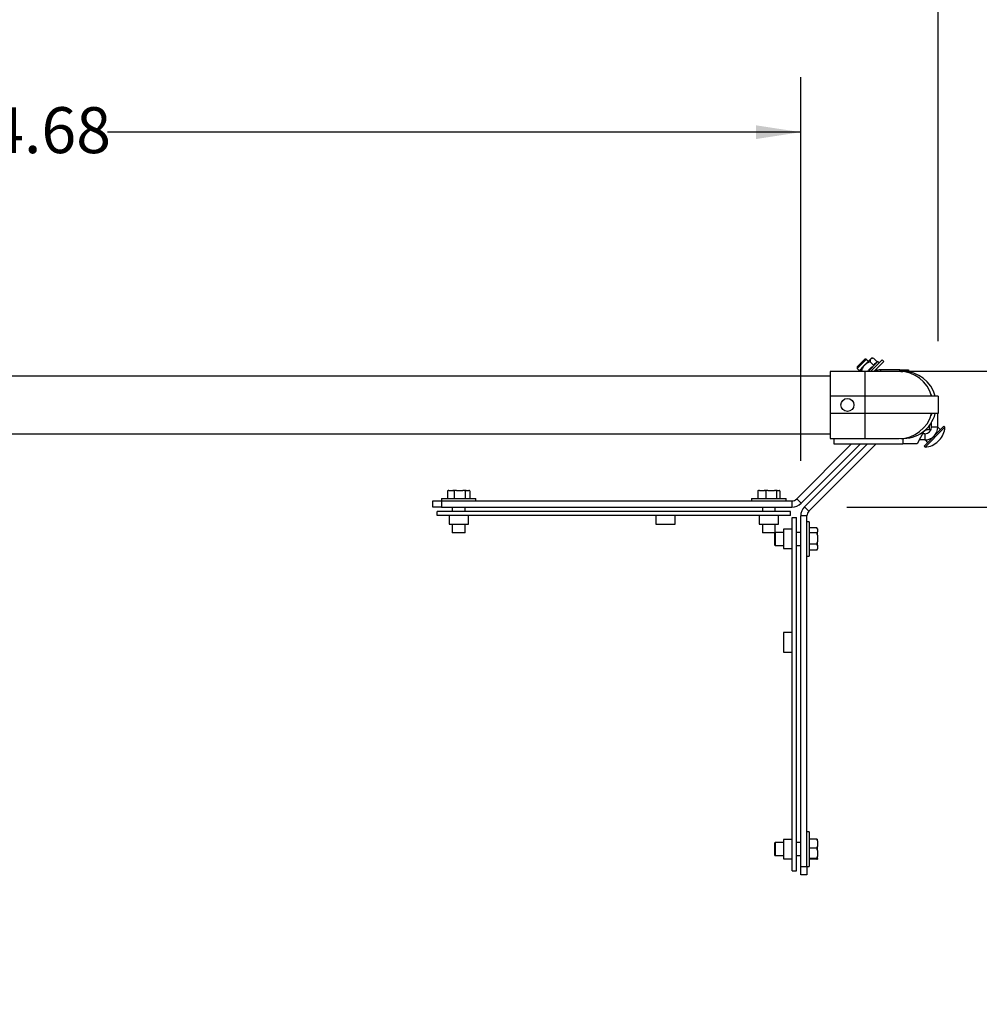
# Model space of a CAD drawing. Units: inches. Extents: x 0.3 to 16.7, y 0.3 to 10.7.
# Drawn here: x 13 to 14.8, y 5.2 to 7 of the extents above; entities that cross this region are included whole.
import ezdxf

# ---------------------------------------------------------------- set-up
doc = ezdxf.new("R2010")
doc.units = ezdxf.units.IN
doc.header["$MEASUREMENT"] = 0
doc.layers.add('FORMAT', color=7, linetype='Continuous')
doc.styles.add('SLDTEXTSTYLE0', font='TXT', dxfattribs={"width": 0.605})
doc.dimstyles.new('SLDDIMSTYLE2', dxfattribs={"dimtxt": 0.080892, "dimasz": 0.080892, "dimexe": 0, "dimexo": 0.0625, "dimgap": 0.020223, "dimtad": 0, "dimtih": 1, "dimtoh": 1, "dimlfac": 16, "dimrnd": 1e-09, "dimzin": 12, "dimdsep": 46, "dimtxsty": 'SLDTEXTSTYLE0', "dimsah": 1, "dimcen": 0.09, "dimadec": 0, "dimazin": 3, "dimtfac": 1, "dimtofl": 0, "dimtmove": 0, "dimatfit": 3, "dimfxl": 0, "dimfrac": 2, "dimtolj": 1, "dimtzin": 12, "dimarcsym": 0})

# ---------------------------------------------------------------- blocks, each defined once
blk = doc.blocks.new('_D')
at = {"layer": 'FORMAT'}
for p, q in [((11.2785, 6.0766), (11.2785, 7.3584)), ((14.6851, 6.4069), (14.6851, 7.3584)), ((11.2785, 7.2584), (12.5713, 7.2584)), ((14.6851, 7.2584), (13.3923, 7.2584))]:
    blk.add_line(p, q, dxfattribs=at)
for points in [[(11.2785, 7.2584), (11.3594, 7.246), (11.3594, 7.2708)], [(14.6851, 7.2584), (14.6042, 7.2708), (14.6042, 7.246)]]:
    blk.add_solid(points, dxfattribs=at)
at = {"layer": 'FORMAT', "char_height": 0.08333, "attachment_point": 1, "style": 'SLDTEXTSTYLE0'}
for s, insert in [('54.51', (12.5713, 7.3037)), ('OVERALL', (12.8803, 7.3037))]:
    blk.add_mtext(s, dxfattribs=dict(at, insert=insert))
blk = doc.blocks.new('_D_1')
at = {"layer": 'FORMAT'}
for p, q in [((14.5198, 6.1061), (15.3432, 6.1061)), ((15.2432, 6.1061), (15.2432, 4.9595)), ((15.2432, 3.6886), (15.2432, 4.8353)), ((14.5198, 3.6886), (15.3432, 3.6886))]:
    blk.add_line(p, q, dxfattribs=at)
for points in [[(15.2432, 6.1061), (15.2308, 6.0252), (15.2557, 6.0252)], [(15.2432, 3.6886), (15.2557, 3.7695), (15.2308, 3.7695)]]:
    blk.add_solid(points, dxfattribs=at)
at = {"layer": 'FORMAT', "insert": (15.1043, 4.9427), "char_height": 0.08333, "attachment_point": 1, "style": 'SLDTEXTSTYLE0'}
blk.add_mtext('38.68', dxfattribs=at)
blk = doc.blocks.new('_D_2')
at = {"layer": 'FORMAT'}
for p, q in [((11.6434, 6.19), (11.6434, 6.886)), ((14.4359, 6.19), (14.4359, 6.886)), ((11.6434, 6.786), (12.9008, 6.786)), ((14.4359, 6.786), (13.1785, 6.786))]:
    blk.add_line(p, q, dxfattribs=at)
for points in [[(11.6434, 6.786), (11.7243, 6.7735), (11.7243, 6.7984)], [(14.4359, 6.786), (14.355, 6.7984), (14.355, 6.7735)]]:
    blk.add_solid(points, dxfattribs=at)
at = {"layer": 'FORMAT', "insert": (12.9008, 6.8313), "char_height": 0.08333, "attachment_point": 1, "style": 'SLDTEXTSTYLE0'}
blk.add_mtext('44.68', dxfattribs=at)
blk = doc.blocks.new('_D_3')
at = {"layer": 'FORMAT'}
for p, q in [((14.5895, 6.3523), (15.996, 6.3523)), ((15.896, 6.3523), (15.896, 5.0825)), ((15.896, 3.5644), (15.896, 4.8341)), ((14.5961, 3.5644), (15.996, 3.5644))]:
    blk.add_line(p, q, dxfattribs=at)
for points in [[(15.896, 6.3523), (15.8836, 6.2714), (15.9085, 6.2714)], [(15.896, 3.5644), (15.9085, 3.6453), (15.8836, 3.6453)]]:
    blk.add_solid(points, dxfattribs=at)
at = {"layer": 'FORMAT', "char_height": 0.08333, "attachment_point": 1, "style": 'SLDTEXTSTYLE0'}
for s, insert in [('44.61', (15.7571, 5.0657)), ('OVERALL', (15.6398, 4.9415))]:
    blk.add_mtext(s, dxfattribs=dict(at, insert=insert))

msp = doc.modelspace()

# ---------------------------------------------------------------- linework, layer by layer
at = {"color": 7, "linetype": 'Continuous', "lineweight": 25}
for p, q in [((14.56298, 6.37471), (14.55184, 6.36357)), ((14.56416, 6.37588), (14.56298, 6.37471)), ((14.56679, 6.37588), (14.56416, 6.37588)), ((14.56833, 6.37579), (14.57484, 6.36928)), ((14.53821, 6.3604), (14.55082, 6.373)), ((14.55334, 6.37276), (14.53821, 6.35763)), ((14.53821, 6.3604), (14.53821, 6.35763)), ((14.53821, 6.35763), (14.54206, 6.35379)), ((14.55184, 6.36357), (14.54053, 6.35226)), ((14.55082, 6.373), (14.55202, 6.37421)), ((14.55478, 6.37421), (14.55202, 6.37421)), ((14.55478, 6.37421), (14.55334, 6.37276)), ((14.55863, 6.37036), (14.55478, 6.37421)), ((14.57576, 6.36981), (14.55821, 6.35226)), ((14.5619, 6.36936), (14.56844, 6.36282)), ((14.56263, 6.35226), (14.58349, 6.37312)), ((14.56882, 6.35226), (14.58658, 6.37003)), ((14.57576, 6.36981), (14.57391, 6.36874)), ((14.57797, 6.3676), (14.57576, 6.36981)), ((14.58658, 6.37003), (14.58349, 6.37312)), ((14.48945, 6.34367), (11.5832, 6.34367)), ((14.55195, 6.35226), (14.48945, 6.35226)), ((14.48945, 6.35226), (14.48945, 6.30695)), ((14.54605, 6.3535), (14.54729, 6.35226)), ((14.61445, 6.35226), (14.55195, 6.35226)), ((14.57496, 6.35403), (14.57277, 6.35622)), ((14.61562, 6.35487), (14.58125, 6.35487)), ((14.62109, 6.35226), (14.61445, 6.35226)), ((14.61562, 6.35487), (14.63125, 6.35487)), ((14.61777, 6.35217), (14.62109, 6.35226)), ((14.63125, 6.35487), (14.63125, 6.35141)), ((14.55195, 6.30695), (14.48945, 6.30695)), ((14.48945, 6.30695), (14.48945, 6.2757)), ((14.55195, 6.30695), (14.55195, 6.2757)), ((14.68507, 6.30695), (14.55195, 6.30695)), ((14.68507, 6.30695), (14.68507, 6.2757)), ((14.55195, 6.2757), (14.48945, 6.2757)), ((14.48945, 6.2757), (14.48945, 6.23039)), ((14.68507, 6.2757), (14.55195, 6.2757)), ((14.67344, 6.27549), (14.67344, 6.2757)), ((14.68464, 6.25148), (14.68464, 6.2757)), ((14.65975, 6.21676), (14.69252, 6.24954)), ((14.66891, 6.25355), (14.67073, 6.25537)), ((14.67073, 6.25537), (14.67218, 6.25682)), ((14.67218, 6.25682), (14.67166, 6.25733)), ((14.67344, 6.25679), (14.67218, 6.25682)), ((14.67344, 6.25148), (14.67344, 6.26012)), ((14.67344, 6.25148), (14.68464, 6.25148)), ((14.68463, 6.25082), (14.68922, 6.24624)), ((14.69252, 6.24954), (14.69565, 6.25267)), ((14.69431, 6.24775), (14.69744, 6.25088)), ((14.69744, 6.25088), (14.69565, 6.25267)), ((11.5832, 6.23898), (14.48945, 6.23898)), ((14.6591, 6.24369), (14.64723, 6.22071)), ((14.66094, 6.23898), (14.65667, 6.23898)), ((14.66094, 6.23898), (14.66094, 6.22777)), ((14.66153, 6.21498), (14.69431, 6.24775)), ((14.66961, 6.24714), (14.67167, 6.24508)), ((14.67972, 6.23702), (14.67986, 6.23688)), ((14.42862, 6.121), (14.52833, 6.22071)), ((14.43655, 6.11307), (14.54418, 6.22071)), ((14.55677, 6.22071), (14.44284, 6.10678)), ((14.57262, 6.22071), (14.45077, 6.09885)), ((14.48945, 6.23039), (14.55195, 6.23039)), ((14.49609, 6.23039), (14.49609, 6.22071)), ((14.49609, 6.22071), (14.62109, 6.22071)), ((14.55195, 6.23039), (14.61445, 6.23039)), ((14.62109, 6.23039), (14.62109, 6.22071)), ((14.64723, 6.22071), (14.62109, 6.22071)), ((14.66094, 6.22777), (14.65088, 6.22777)), ((14.65975, 6.21676), (14.66153, 6.21498)), ((14.6616, 6.22778), (14.66618, 6.2232)), ((14.685, 6.22541), (14.68701, 6.22741)), ((13.7978, 6.13636), (13.79539, 6.13537)), ((13.79539, 6.13537), (13.79539, 6.12171)), ((13.79701, 6.13636), (13.79629, 6.13595)), ((13.7978, 6.13636), (13.79701, 6.13636)), ((13.7978, 6.13636), (13.80481, 6.13636)), ((13.81134, 6.13636), (13.80481, 6.13636)), ((13.81134, 6.13636), (13.80723, 6.13537)), ((13.80723, 6.13537), (13.80723, 6.12171)), ((13.81134, 6.13636), (13.82331, 6.13636)), ((13.82913, 6.13636), (13.82331, 6.13636)), ((13.82913, 6.13636), (13.82742, 6.13537)), ((13.82742, 6.13537), (13.82742, 6.12171)), ((13.82913, 6.13636), (13.83408, 6.13636)), ((13.83416, 6.13636), (13.83408, 6.13636)), ((13.83488, 6.13595), (13.83416, 6.13636)), ((13.83578, 6.13537), (13.83578, 6.12171)), ((14.36124, 6.13636), (14.35838, 6.13537)), ((14.35838, 6.13537), (14.35838, 6.12171)), ((14.36124, 6.13636), (14.35953, 6.13636)), ((14.36124, 6.13636), (14.36957, 6.13636)), ((14.37644, 6.13636), (14.36957, 6.13636)), ((14.37644, 6.13636), (14.37243, 6.13537)), ((14.37243, 6.13537), (14.37243, 6.12171)), ((14.37644, 6.13636), (14.38812, 6.13636)), ((14.39329, 6.13636), (14.38812, 6.13636)), ((14.39329, 6.13636), (14.39214, 6.13537)), ((14.39214, 6.13537), (14.39214, 6.12171)), ((14.39329, 6.13636), (14.39664, 6.13636)), ((14.3978, 6.13537), (14.3978, 6.12171)), ((13.76871, 6.10613), (13.76871, 6.11734)), ((13.76871, 6.11734), (13.78434, 6.11734)), ((13.78434, 6.12171), (13.78434, 6.11734)), ((13.78434, 6.12171), (13.80993, 6.12171)), ((13.78434, 6.11734), (13.78434, 6.10613)), ((13.78434, 6.11734), (14.41978, 6.11734)), ((13.80993, 6.12171), (13.84684, 6.12171)), ((13.84684, 6.11734), (13.84684, 6.12171)), ((14.34684, 6.12171), (14.34684, 6.11734)), ((14.34684, 6.12171), (14.3733, 6.12171)), ((14.3733, 6.12171), (14.40934, 6.12171)), ((14.40934, 6.11734), (14.40934, 6.12171)), ((14.41978, 6.11734), (14.41978, 6.10613)), ((14.42862, 6.121), (14.43655, 6.11307)), ((14.45077, 6.09885), (14.44284, 6.10678)), ((13.78434, 6.10613), (13.76871, 6.10613)), ((13.77652, 6.09084), (13.77652, 6.09832)), ((14.41715, 6.09832), (13.77652, 6.09832)), ((14.41715, 6.09084), (13.77652, 6.09084)), ((13.78434, 6.10613), (14.41978, 6.10613)), ((13.79801, 6.09084), (13.79801, 6.07522)), ((13.80387, 6.10613), (13.80387, 6.09832)), ((13.8273, 6.09832), (13.8273, 6.10613)), ((13.83316, 6.07522), (13.83316, 6.09084)), ((14.17301, 6.09084), (14.17301, 6.07522)), ((14.20816, 6.07522), (14.20816, 6.09084)), ((14.36051, 6.09084), (14.36051, 6.07522)), ((14.36637, 6.10613), (14.36637, 6.09832)), ((14.3898, 6.09832), (14.3898, 6.10613)), ((14.39566, 6.07522), (14.39566, 6.09084)), ((14.41715, 6.09084), (14.41715, 6.09832)), ((14.4471, 6.09001), (14.4359, 6.09001)), ((14.4359, 5.45457), (14.4359, 6.09001)), ((14.4471, 5.45457), (14.4471, 6.09001)), ((13.79801, 6.07522), (13.83316, 6.07522)), ((13.80387, 6.07522), (13.80387, 6.05984)), ((13.8273, 6.05984), (13.8273, 6.07522)), ((14.17301, 6.07522), (14.20816, 6.07522)), ((14.36051, 6.07522), (14.39566, 6.07522)), ((14.36637, 6.07522), (14.36637, 6.05984)), ((14.3898, 6.06004), (14.3898, 6.07522)), ((14.42061, 5.44675), (14.42061, 6.08738)), ((14.42061, 6.08738), (14.42809, 6.08738)), ((14.42809, 5.44675), (14.42809, 6.08738)), ((14.45148, 6.07957), (14.4471, 6.07957)), ((14.45148, 6.07957), (14.45148, 6.02716)), ((13.80387, 6.05984), (13.80423, 6.05921)), ((13.80387, 6.05984), (13.82242, 6.05984)), ((13.82221, 6.05921), (13.80423, 6.05921)), ((13.82694, 6.05921), (13.82221, 6.05921)), ((13.82242, 6.05984), (13.8273, 6.05984)), ((13.82694, 6.05921), (13.8273, 6.05984)), ((14.36637, 6.05984), (14.36673, 6.05921)), ((14.36637, 6.05984), (14.3862, 6.05984)), ((14.38595, 6.05921), (14.36673, 6.05921)), ((14.38898, 6.05921), (14.38595, 6.05921)), ((14.3862, 6.05984), (14.3896, 6.05984)), ((14.38898, 6.03696), (14.38898, 6.05921)), ((14.3896, 6.05984), (14.3896, 6.0366)), ((14.40499, 6.06004), (14.3898, 6.06004)), ((14.42061, 6.0659), (14.40499, 6.0659)), ((14.40499, 6.0659), (14.40499, 6.03843)), ((14.4359, 6.06004), (14.42809, 6.06004)), ((14.46514, 6.06859), (14.45148, 6.06859)), ((14.46514, 6.05938), (14.45148, 6.05938)), ((14.46613, 6.06671), (14.46514, 6.06859)), ((14.46613, 6.05525), (14.46514, 6.05938)), ((14.46613, 6.0669), (14.46546, 6.06806)), ((14.46613, 6.06671), (14.46613, 6.0669)), ((14.46613, 6.06671), (14.46613, 6.06125)), ((14.46613, 6.05525), (14.46613, 6.06125)), ((14.46613, 6.05525), (14.46613, 6.04324)), ((14.38898, 6.03696), (14.3896, 6.0366)), ((14.3896, 6.0366), (14.40499, 6.0366)), ((14.40499, 6.03843), (14.40499, 6.03074)), ((14.42809, 6.0366), (14.4359, 6.0366)), ((14.46514, 6.03911), (14.45148, 6.03911)), ((14.46613, 6.03686), (14.46514, 6.03911)), ((14.46613, 6.03686), (14.46613, 6.04324)), ((14.46613, 6.03686), (14.46613, 6.0303)), ((14.40499, 6.03074), (14.42061, 6.03074)), ((14.46514, 6.02805), (14.45148, 6.02805)), ((14.45148, 6.02716), (14.45148, 6.01707)), ((14.46542, 6.02859), (14.46514, 6.02805)), ((14.46546, 6.02857), (14.46613, 6.02974)), ((14.46613, 6.02974), (14.46613, 6.0303)), ((14.4471, 6.01707), (14.45148, 6.01707)), ((14.42061, 5.8784), (14.40499, 5.8784)), ((14.40499, 5.8784), (14.40499, 5.85093)), ((14.40499, 5.85093), (14.40499, 5.84324)), ((14.40499, 5.84324), (14.42061, 5.84324)), ((14.42061, 5.5034), (14.40499, 5.5034)), ((14.40499, 5.5034), (14.40499, 5.47593)), ((14.45148, 5.51707), (14.4471, 5.51707)), ((14.45148, 5.51707), (14.45148, 5.46416)), ((14.46514, 5.50408), (14.45148, 5.50408)), ((14.46613, 5.50065), (14.46514, 5.50408)), ((14.46613, 5.50065), (14.46613, 5.50378)), ((14.46613, 5.50065), (14.46613, 5.49069)), ((14.3896, 5.49754), (14.38898, 5.49717)), ((14.38898, 5.48663), (14.38898, 5.49717)), ((14.38898, 5.47446), (14.38898, 5.48663)), ((14.40499, 5.49754), (14.3896, 5.49754)), ((14.3896, 5.49754), (14.3896, 5.48666)), ((14.3896, 5.48666), (14.3896, 5.4741)), ((14.4359, 5.49754), (14.42809, 5.49754)), ((14.46514, 5.48727), (14.45148, 5.48727)), ((14.46613, 5.48355), (14.46514, 5.48727)), ((14.46613, 5.48355), (14.46613, 5.49069)), ((14.46613, 5.48355), (14.46613, 5.47273)), ((14.38898, 5.47446), (14.3896, 5.4741)), ((14.3896, 5.4741), (14.40499, 5.4741)), ((14.40499, 5.47593), (14.40499, 5.46824)), ((14.40499, 5.46824), (14.42061, 5.46824)), ((14.42809, 5.4741), (14.4359, 5.4741)), ((14.46514, 5.46901), (14.45148, 5.46901)), ((14.46514, 5.46756), (14.45148, 5.46756)), ((14.45148, 5.46416), (14.45148, 5.45457)), ((14.46613, 5.46872), (14.46514, 5.46901)), ((14.46613, 5.46872), (14.46613, 5.47273)), ((14.46613, 5.46872), (14.46613, 5.46785)), ((14.42061, 5.44675), (14.42809, 5.44675)), ((14.4359, 5.45457), (14.4471, 5.45457)), ((14.4359, 5.43894), (14.4359, 5.45457)), ((14.4471, 5.45457), (14.45148, 5.45457)), ((14.4471, 5.45457), (14.4471, 5.43894)), ((14.4471, 5.43894), (14.4359, 5.43894))]:
    msp.add_line(p, q, dxfattribs=at)
at = {"color": 8, "linetype": 'Continuous', "lineweight": 25}
for p, q in [((14.55195, 6.35226), (14.55195, 6.30695)), ((14.58125, 6.35226), (14.58125, 6.35487)), ((14.61562, 6.35226), (14.61562, 6.35487)), ((14.55195, 6.2757), (14.55195, 6.23039))]:
    msp.add_line(p, q, dxfattribs=at)
at = {"color": 7, "linetype": 'Continuous', "lineweight": 25, "flags": 128}
for points in [[(14.67219, 6.31081), (14.6731, 6.30822), (14.6735, 6.30695)], [(14.6735, 6.2757), (14.6731, 6.27443), (14.67219, 6.27183)]]:
    msp.add_lwpolyline(points, dxfattribs=at)
at = {"color": 7, "linetype": 'Continuous', "lineweight": 25}
msp.add_circle((14.5207, 6.29132), 0.01172, dxfattribs=at)
for centre, radius, start, end in [((14.58125, 6.33117), 0.02371, 90, 117.15225), ((14.61445, 6.29132), 0.06094, 14.85717, 90), ((14.62109, 6.29132), 0.06094, 14.85717, 90), ((14.61445, 6.29132), 0.06094, 270, 345.14283), ((14.62109, 6.29132), 0.06094, 266.87684, 345.14283), ((14.66094, 6.25148), 0.0125, 270, 0), ((14.66094, 6.25148), 0.02371, 270, 360), ((14.66171, 6.25271), 0.03577, 315, 357.07352), ((14.65971, 6.2507), 0.03577, 272.92648, 315), ((14.41978, 6.12984), 0.0125, 270, 315), ((14.41978, 6.12984), 0.02371, 270, 315), ((14.4596, 6.09001), 0.02371, 135, 180), ((14.4596, 6.09001), 0.0125, 135, 180)]:
    msp.add_arc(centre, radius, start, end, dxfattribs=at)
for points, knots in [([(14.56298, 6.37471), (14.56254, 6.37402), (14.56166, 6.37265), (14.56182, 6.37045), (14.5619, 6.36936)], [0, 0, 0, 0, 0.5039989, 1, 1, 1, 1]), ([(14.56833, 6.37579), (14.5674, 6.37585), (14.56548, 6.37597), (14.56379, 6.37544), (14.56312, 6.37484), (14.56298, 6.37471)], [0, 0, 0, 0, 0.43238438, 0.87955248, 1, 1, 1, 1]), ([(14.55184, 6.36357), (14.55168, 6.36341), (14.55056, 6.36226), (14.54874, 6.3598), (14.54709, 6.35648), (14.54633, 6.35431), (14.54605, 6.3535)], [0, 0, 0, 0, 0.0558869, 0.4116233, 0.780369, 1, 1, 1, 1]), ([(14.5619, 6.36936), (14.56052, 6.36887), (14.55683, 6.36757), (14.55376, 6.36511), (14.55184, 6.36357)], [0, 0, 0, 0, 0.372323, 1, 1, 1, 1]), ([(14.55712, 6.35226), (14.55835, 6.35367), (14.56174, 6.35758), (14.56583, 6.36078), (14.56844, 6.36282)], [0, 0, 0, 0, 0.3609091, 1, 1, 1, 1]), ([(14.56844, 6.36282), (14.5692, 6.36418), (14.57056, 6.3666), (14.57294, 6.36801), (14.57398, 6.36863)], [0, 0, 0, 0, 0.5614029, 1, 1, 1, 1]), ([(14.54605, 6.3535), (14.54487, 6.3534), (14.54314, 6.35324), (14.54182, 6.3525), (14.54139, 6.35226)], [0, 0, 0, 0, 0.6794153, 1, 1, 1, 1]), ([(14.66961, 6.24714), (14.66957, 6.24745), (14.66931, 6.24961), (14.66907, 6.25283), (14.6703, 6.25471), (14.67073, 6.25537)], [0, 0, 0, 0, 0.0986972, 0.6818734, 1, 1, 1, 1]), ([(14.67073, 6.25537), (14.67074, 6.25538), (14.67133, 6.25596), (14.67218, 6.25648), (14.67328, 6.25655), (14.67344, 6.25656)], [0, 0, 0, 0, 0.0215692, 0.864117, 1, 1, 1, 1]), ([(14.65921, 6.24385), (14.65923, 6.24387), (14.66008, 6.24471), (14.66218, 6.24596), (14.66579, 6.24683), (14.66832, 6.24704), (14.66961, 6.24714)], [0, 0, 0, 0, 0.0083694, 0.3352982, 0.6634704, 1, 1, 1, 1]), ([(13.79539, 6.13537), (13.79565, 6.13555), (13.79595, 6.13576), (13.79626, 6.13592), (13.7963, 6.13594)], [0, 0, 0, 0, 0.8740289, 1, 1, 1, 1]), ([(13.80723, 6.13537), (13.80654, 6.13569), (13.80574, 6.13606), (13.80493, 6.13632), (13.80481, 6.13636)], [0, 0, 0, 0, 0.8628194, 1, 1, 1, 1]), ([(13.82742, 6.13537), (13.82679, 6.13555), (13.82543, 6.13593), (13.82405, 6.13621), (13.82331, 6.13636)], [0, 0, 0, 0, 0.4681692, 1, 1, 1, 1]), ([(13.83578, 6.13537), (13.83552, 6.13555), (13.83496, 6.13593), (13.83439, 6.13621), (13.83408, 6.13636)], [0, 0, 0, 0, 0.4681692, 1, 1, 1, 1]), ([(14.35838, 6.13537), (14.35855, 6.13555), (14.35893, 6.13593), (14.35932, 6.13621), (14.35953, 6.13636)], [0, 0, 0, 0, 0.4681692, 1, 1, 1, 1]), ([(14.37243, 6.13537), (14.37161, 6.13569), (14.37066, 6.13606), (14.3697, 6.13632), (14.36957, 6.13636)], [0, 0, 0, 0, 0.86281944, 1, 1, 1, 1]), ([(14.39214, 6.13537), (14.39152, 6.13555), (14.39019, 6.13593), (14.38884, 6.13621), (14.38812, 6.13636)], [0, 0, 0, 0, 0.4681692, 1, 1, 1, 1]), ([(14.3978, 6.13537), (14.39762, 6.13555), (14.39724, 6.13593), (14.39685, 6.13621), (14.39664, 6.13636)], [0, 0, 0, 0, 0.46816917, 1, 1, 1, 1]), ([(14.46514, 6.05938), (14.46531, 6.05967), (14.4657, 6.06029), (14.46598, 6.06092), (14.46613, 6.06125)], [0, 0, 0, 0, 0.46816917, 1, 1, 1, 1]), ([(14.46514, 6.03911), (14.46531, 6.03975), (14.4657, 6.04111), (14.46598, 6.0425), (14.46613, 6.04324)], [0, 0, 0, 0, 0.4681692, 1, 1, 1, 1]), ([(14.46514, 6.02805), (14.46545, 6.02869), (14.46583, 6.02944), (14.46609, 6.0302), (14.46613, 6.0303)], [0, 0, 0, 0, 0.86281944, 1, 1, 1, 1]), ([(14.46514, 5.50408), (14.46545, 5.50399), (14.46583, 5.50389), (14.46609, 5.50379), (14.46613, 5.50378)], [0, 0, 0, 0, 0.8628194, 1, 1, 1, 1]), ([(14.46514, 5.48727), (14.46531, 5.4878), (14.4657, 5.48893), (14.46598, 5.49008), (14.46613, 5.49069)], [0, 0, 0, 0, 0.4681692, 1, 1, 1, 1]), ([(14.46514, 5.46901), (14.46531, 5.46959), (14.4657, 5.47082), (14.46598, 5.47207), (14.46613, 5.47273)], [0, 0, 0, 0, 0.4681692, 1, 1, 1, 1]), ([(14.46514, 5.46756), (14.46545, 5.46764), (14.46583, 5.46774), (14.46609, 5.46784), (14.46613, 5.46785)], [0, 0, 0, 0, 0.8628194, 1, 1, 1, 1])]:
    msp.add_open_spline(points, degree=3, knots=knots, dxfattribs=at)

# ---------------------------------------------------------------- dimensions: what is measured, and where the dimension line sits
at = {"layer": 'FORMAT'}
dim = msp.add_linear_dim(base=(14.68507, 7.2584), p1=(11.27849, 5.97658), p2=(14.68507, 6.30695), text='<> OVERALL', dimstyle='SLDDIMSTYLE2', dxfattribs=at)
dim.commit()
dim.dimension.update_dxf_attribs({"geometry": '_D', "text_midpoint": (12.98178, 7.2584), "dimtype": 160})
for base, p1, p2, angle, picture, middle in [((14.4359, 6.78595), (11.6434, 6.09001), (14.4359, 6.09001), 360, '_D_2', (13.03965, 6.78595)), ((15.24321, 3.68863), (14.41978, 6.10613), (14.41978, 3.68863), 90, '_D_1', (15.24321, 4.89738))]:
    dim = msp.add_linear_dim(base=base, p1=p1, p2=p2, angle=angle, dimstyle='SLDDIMSTYLE2', dxfattribs=at)
    dim.commit()
    dim.dimension.update_dxf_attribs({"geometry": picture, "text_midpoint": middle, "dimtype": 160})
dim = msp.add_linear_dim(base=(15.89602, 3.56437), p1=(14.48945, 6.35226), p2=(14.49609, 3.56437), angle=90, text='<>\\POVERALL', dimstyle='SLDDIMSTYLE2', dxfattribs=at)
dim.commit()
dim.dimension.update_dxf_attribs({"geometry": '_D_3', "text_midpoint": (15.89602, 4.95832), "dimtype": 160})

doc.saveas('drawing.dxf')
